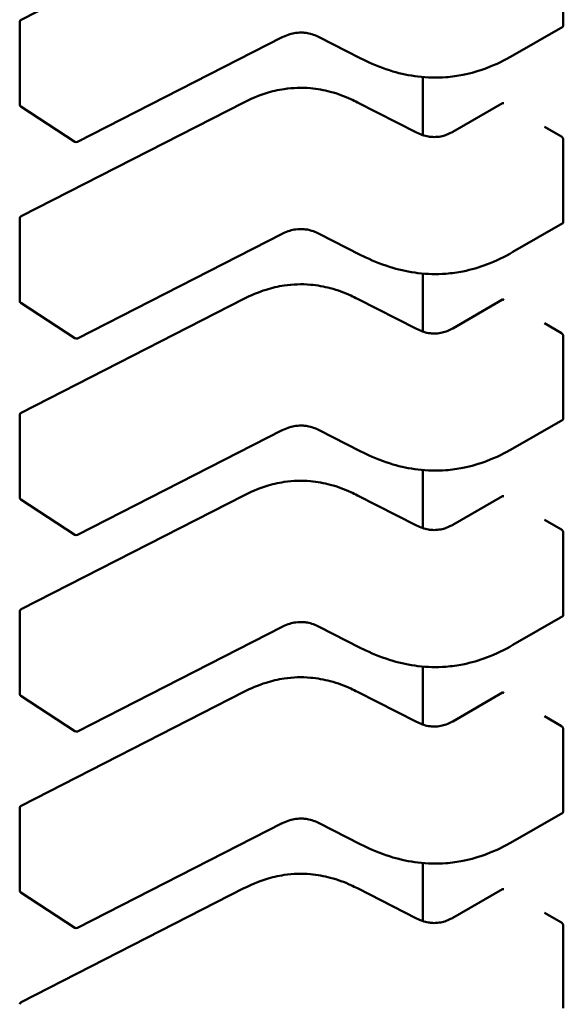
# Model space of a CAD drawing. Units: inches. Extents: x 2.2 to 96.8, y 1.1 to 75.4.
# Drawn here: x 47.9 to 48, y 66.9 to 66.9 of the extents above; entities that cross this region are included whole.
import ezdxf

# ---------------------------------------------------------------- set-up
doc = ezdxf.new("R2010")
doc.units = ezdxf.units.IN
doc.header["$LTSCALE"] = 4.5
doc.header["$MEASUREMENT"] = 0
doc.layers.add('Visible (ANSI)', color=7, linetype='Continuous', lineweight=50)

msp = doc.modelspace()

# ---------------------------------------------------------------- linework, layer by layer
at = {"layer": 'Visible (ANSI)'}
for p, q in [((47.94533331459577, 66.93378539392117), (47.96356248713657, 66.94309678931327)), ((47.98969434437459, 66.93330260014238), (47.98969434430488, 66.9400531623854)), ((47.94522600931474, 66.92685952690499), (47.94522600924502, 66.933610089148)), ((47.98965001880169, 66.93321043317871), (47.98557578828482, 66.93085817503696)), ((47.96670074574051, 66.93234775908591), (47.94994726330093, 66.92379014085941)), ((47.97308444931146, 66.93063632565564), (47.96973255178476, 66.93234846274105)), ((47.97821197172484, 66.92908899606594), (47.97821197177387, 66.9243423093096)), ((47.94975013879682, 66.92380059199436), (47.94531528020639, 66.92669467324998)), ((47.94533331476176, 66.9177126266759), (47.96356248730257, 66.92702402206801)), ((47.97287218793462, 66.92702402213199), (47.97769840774781, 66.92455880657612)), ((47.98064633354139, 66.92460929536321), (47.98472093225471, 66.92696176608328)), ((47.98954581066329, 66.92421857139018), (47.98815386819751, 66.9250222097475)), ((47.98969434454058, 66.91722983289714), (47.98969434447086, 66.92398039514013)), ((47.94522600948073, 66.91078675965973), (47.94522600941101, 66.91753732190274)), ((47.98965001896768, 66.91713766593345), (47.9855757884508, 66.91478540779168)), ((47.9667007459065, 66.91627499184067), (47.94994726346692, 66.90771737361413)), ((47.97308444947744, 66.91456355841038), (47.96973255195075, 66.91627569549578)), ((47.97821197189082, 66.91301622882068), (47.97821197193985, 66.90826954206432)), ((47.94975013896281, 66.9077278247491), (47.94531528037238, 66.91062190600472)), ((47.94533331492774, 66.90163985943065), (47.96356248746855, 66.91095125482275)), ((47.97287218810061, 66.91095125488673), (47.97769840791379, 66.90848603933085)), ((47.98064633370739, 66.90853652811793), (47.9847209324207, 66.910888998838)), ((47.98954581082928, 66.90814580414492), (47.9881538683635, 66.90894944250223)), ((47.98969434470657, 66.90115706565186), (47.98969434463685, 66.90790762789487)), ((47.94522600964671, 66.89471399241447), (47.945226009577, 66.90146455465748)), ((47.98965001913367, 66.90106489868819), (47.9855757886168, 66.89871264054642)), ((47.96670074607249, 66.90020222459539), (47.94994726363291, 66.89164460636887)), ((47.97308444964342, 66.89849079116512), (47.96973255211674, 66.90020292825052)), ((47.97821197205681, 66.8969434615754), (47.97821197210583, 66.89219677481906)), ((47.9497501391288, 66.89165505750384), (47.94531528053837, 66.89454913875944)), ((47.94533331509374, 66.88556709218537), (47.96356248763454, 66.89487848757747)), ((47.97287218826659, 66.89487848764144), (47.97769840807978, 66.89241327208558)), ((47.98064633387338, 66.89246376087267), (47.98472093258669, 66.89481623159274)), ((47.98954581099526, 66.89207303689965), (47.98815386852949, 66.89287667525697)), ((47.98969434487256, 66.8850842984066), (47.98969434480283, 66.8918348606496)), ((47.9452260098127, 66.8786412251692), (47.94522600974299, 66.8853917874122)), ((47.98965001929966, 66.88499213144293), (47.98557578878279, 66.88263987330117)), ((47.96670074623848, 66.88412945735013), (47.94994726379889, 66.8755718391236)), ((47.97308444980941, 66.88241802391984), (47.96973255228272, 66.88413016100527)), ((47.9782119722228, 66.88087069433016), (47.97821197227182, 66.8761240075738)), ((47.94975013929478, 66.87558229025856), (47.94531528070435, 66.8784763715142)), ((47.94533331525972, 66.8694943249401), (47.96356248780052, 66.87880572033221)), ((47.97287218843258, 66.87880572039619), (47.97769840824576, 66.87634050484031)), ((47.98064633403937, 66.87639099362741), (47.98472093275267, 66.87874346434748)), ((47.98954581116126, 66.87600026965438), (47.98815386869548, 66.8768039080117)), ((47.98969434503854, 66.86901153116133), (47.98969434496882, 66.87576209340433)), ((47.94522600997869, 66.86256845792394), (47.94522600990897, 66.86931902016694)), ((47.98965001946565, 66.86891936419767), (47.98557578894877, 66.86656710605591)), ((47.96670074640447, 66.86805669010486), (47.94994726396488, 66.85949907187835)), ((47.9730844499754, 66.86634525667456), (47.9697325524487, 66.86805739376)), ((47.97821197238879, 66.86479792708488), (47.97821197243781, 66.86005124032853)), ((47.94975013946078, 66.85950952301332), (47.94531528087034, 66.86240360426893)), ((47.94533331542571, 66.85342155769484), (47.96356248796651, 66.86273295308696)), ((47.97287218859857, 66.86273295315092), (47.97769840841175, 66.86026773759505)), ((47.98064633420536, 66.86031822638213), (47.98472093291866, 66.86267069710222)), ((47.98954581132724, 66.85992750240912), (47.98815386886146, 66.86073114076643)), ((47.98969434520453, 66.85293876391606), (47.98969434513481, 66.85968932615908))]:
    msp.add_line(p, q, dxfattribs=at)
for centre, radius, start, end in [((47.94542285963873, 66.93361008915002), 0.0001968503937019, 117.0577808292328, 180), ((47.94542285970845, 66.92685952690705), 0.0001968503937101, 180, 236.8725071001487), ((47.94985771829887, 66.92396544565138), 0.0001968503936836, 236.8725071012148, 297.0577619339815), ((47.94542285980472, 66.91753732190476), 0.0001968503937019, 117.0577808276013, 180), ((47.94542285987443, 66.91078675966178), 0.0001968503937101, 180, 236.8725071001487), ((47.94985771846486, 66.90789267840611), 0.0001968503936836, 236.8725071012148, 297.0577619339815), ((47.9454228599707, 66.90146455465948), 0.0001968503937019, 117.0577808292328, 180), ((47.94542286004042, 66.89471399241651), 0.0001968503937101, 180, 236.8725071036854), ((47.94985771863085, 66.89181991116087), 0.0001968503936836, 236.8725071012148, 297.0577619339815), ((47.94542286013669, 66.88539178741425), 0.0001968503937019, 117.0577808292328, 180), ((47.94542286020641, 66.87864122517125), 0.0001968503937101, 180, 236.8725071001487), ((47.94985771879684, 66.87574714391558), 0.0001968503936836, 236.8725071012148, 297.0577619339815), ((47.94542286030267, 66.86931902016897), 0.0001968503937019, 117.0577808292328, 180), ((47.9454228603724, 66.86256845792597), 0.0001968503937101, 180, 236.8725071001487), ((47.94985771896283, 66.85967437667033), 0.0001968503936836, 236.8725071012148, 297.0577619339815), ((47.94542286046866, 66.85324625292371), 0.0001968503937019, 117.0577808292328, 180)]:
    msp.add_arc(centre, radius, start, end, dxfattribs=at)
for centre, major_axis, ratio, start_param, end_param in [((47.98621439866375, 66.92774923972782), (-0.0019685040306669, 9.33426e-11), 0.5773502378187175, 0.7802939335287747, 0.7853981906125034), ((47.99093775215645, 66.92502220918503), (-0.0019685025365256, 0), 0.5773502691896237, 0.785398162823114, 0.7869392414695238), ((47.98621439882973, 66.91167647248255), (-0.0019685040306669, 9.33426e-11), 0.5773502378187175, 0.7802939335287747, 0.7853981906125034), ((47.99093775232244, 66.90894944193977), (-0.0019685025365256, 0), 0.5773502691896237, 0.785398162823114, 0.7869392414695238), ((47.98621439899572, 66.89560370523728), (-0.0019685040306669, 9.33426e-11), 0.5773502378187175, 0.7802939335287747, 0.7853981906125034), ((47.99093775248842, 66.89287667469449), (-0.0019685025365256, 0), 0.5773502691896237, 0.785398162823114, 0.7869392414695238), ((47.9862143991617, 66.87953093799203), (-0.0019685040306669, 9.33426e-11), 0.5773502378187175, 0.7802939335287747, 0.7853981906125034), ((47.99093775265442, 66.87680390744924), (-0.0019685025365256, 0), 0.5773502691896237, 0.785398162823114, 0.7869392414695238), ((47.98621439932769, 66.86345817074677), (-0.0019685040306669, 9.33426e-11), 0.5773502378187175, 0.7802939335287747, 0.7853981906125034), ((47.99093775282041, 66.86073114020398), (-0.0019685025365256, 0), 0.5773502691896237, 0.785398162823114, 0.7869392414695238)]:
    msp.add_ellipse(centre, major_axis=major_axis, ratio=ratio, start_param=start_param, end_param=end_param, dxfattribs=at)
for points, knots in [([(47.98965001880169, 66.93321043317871), (47.98965001934308, 66.93321043349128), (47.98965001988446, 66.93321043380386), (47.9896632662401, 66.93321808202995), (47.98967492944526, 66.9332305121639), (47.98969047252324, 66.9332626756546), (47.9896943443748, 66.9332824041665), (47.98969434437459, 66.93330260014238)], [-0.0003769678543047, -0.0003769678543047, -0.0003769678543047, -0.0003769678543047, -0.0003769601508258, -0.0003769601508258, -0.0001884800754129, -0.0001884800754129, 0, 0, 0, 0]), ([(47.96973271986941, 66.93234837723082), (47.96958280264471, 66.9324243367509), (47.969422971607, 66.93249504461544), (47.96909674829387, 66.9326081231949), (47.96893029242221, 66.93265275450743), (47.96864470360346, 66.9327034871189), (47.96852880178653, 66.9327179111743), (47.96821520450967, 66.93273852937747), (47.96801144679245, 66.93273081724138), (47.96764493308582, 66.93268231151391), (47.96747603571648, 66.93264517950487), (47.96712586604154, 66.93254041824333), (47.96694686953376, 66.93246741417886), (47.96675377604489, 66.93237434135474), (47.96672704761185, 66.93236110543837), (47.96670060881014, 66.93234768937269)], [0, 0, 0, 0, 0.0015406334198584, 0.0015406334198584, 0.0029291156422992, 0.0029291156422992, 0.0038259448260078, 0.0038259448260078, 0.0053354328560219, 0.0053354328560219, 0.0066972331740543, 0.0066972331740543, 0.0083671801517218, 0.0083671801517218, 0.0086390317629426, 0.0086390317629426, 0.0086390317629426, 0.0086390317629426]), ([(47.9855757203627, 66.9308581358762), (47.98491616177535, 66.93047838958479), (47.9842010803571, 66.930124674831), (47.98281717026203, 66.92960352685076), (47.9821671023821, 66.92940978511805), (47.98103568140892, 66.9291815255703), (47.98056664805433, 66.92911547534906), (47.97933462790014, 66.92902066744848), (47.97854853420618, 66.9290404214957), (47.97709369040187, 66.92921845846035), (47.97640646768922, 66.92936822586661), (47.97496941120212, 66.92978970457814), (47.9742286585854, 66.93008543662393), (47.97338659156119, 66.93048495667028), (47.97323445957419, 66.93055992508798), (47.97308451018181, 66.93063629460721)], [0, 0, 0, 0, 0.0070705997800887, 0.0070705997800887, 0.0125529556321314, 0.0125529556321314, 0.0161923112784401, 0.0161923112784401, 0.0220221067529311, 0.0220221067529311, 0.0275190753134582, 0.0275190753134582, 0.034280177799745, 0.034280177799745, 0.035799131492053, 0.035799131492053, 0.035799131492053, 0.035799131492053]), ([(47.96356273953835, 66.9270241501294), (47.96412335008573, 66.92730704625605), (47.96472598647915, 66.92756878474309), (47.9658506647399, 66.92792047462153), (47.96635336557335, 66.92803843678504), (47.96756212086312, 66.92821803869873), (47.96830260955927, 66.928244240684), (47.96956742720037, 66.92813160367218), (47.97011808587869, 66.92803148816809), (47.9712346889051, 66.92773565535899), (47.9717973693913, 66.92752428849587), (47.97250761503025, 66.92720366364942), (47.97269167331095, 66.92711511446566), (47.97287193569931, 66.9270241501943)], [0, 0, 0, 0, 0.0056513786349973, 0.0056513786349973, 0.0097180394060557, 0.0097180394060557, 0.0151542799049428, 0.0151542799049428, 0.0194669323343062, 0.0194669323343062, 0.024493757957579, 0.024493757957579, 0.0263109392705968, 0.0263109392705968, 0.0263109392705968, 0.0263109392705968]), ([(47.98481536944515, 66.92694971383835), (47.98479796518562, 66.92695986529823), (47.98477977723548, 66.92696685820485), (47.98474697095327, 66.92697110461945), (47.98473234385975, 66.92696835448517), (47.98472093225472, 66.92696176608327)], [0.0007538366071367, 0.0007538366071367, 0.0007538366071367, 0.0007538366071367, 0.0009423549546768, 0.0009423549546768, 0.0011308468763809, 0.0011308468763809, 0.0011308468763809, 0.0011308468763809]), ([(47.97769819867609, 66.92455891283296), (47.97784832663022, 66.92448299689798), (47.97800815973244, 66.92441214470632), (47.97833325752107, 66.92430045982225), (47.97849843927644, 66.92425704370946), (47.97877686272758, 66.92421022631346), (47.97888663668932, 66.92419761490966), (47.97917975964502, 66.92418141502205), (47.97936842721453, 66.92419065779723), (47.97970308898189, 66.92423960180967), (47.97985532449155, 66.92427529608193), (47.98017015187562, 66.92437438878198), (47.98033018455082, 66.92444301758316), (47.98053565475801, 66.92454754703805), (47.98059182734605, 66.9245780829076), (47.98064653451323, 66.92460941092116)], [0, 0, 0, 0, 0.0015413817553909, 0.0015413817553909, 0.0029128343426437, 0.0029128343426437, 0.003759034041625, 0.003759034041625, 0.0051575177686652, 0.0051575177686652, 0.0063970535515654, 0.0063970535515654, 0.0079200652040959, 0.0079200652040959, 0.0085170581586001, 0.0085170581586001, 0.0085170581586001, 0.0085170581586001]), ([(47.98969434447086, 66.92398039514013), (47.98969434447065, 66.92400059153061), (47.98969047246049, 66.92402392821867), (47.9896749288001, 66.92407095710735), (47.98966326517181, 66.92409465456005), (47.98963677247715, 66.92413640852288), (47.98962017037104, 66.92415725456942), (47.9895845177366, 66.92419267329319), (47.98956547511401, 66.92420725114737), (47.98954795740662, 66.92421733387592)], [0, 0, 0, 0, 0.0001884839446479, 0.0001884839446479, 0.0003769678892957, 0.0003769678892957, 0.0005654538405957, 0.0005654538405957, 0.0007539397918957, 0.0007539397918957, 0.0007539397918957, 0.0007539397918957]), ([(47.98965001896768, 66.91713766593345), (47.98965001950906, 66.91713766624602), (47.98965002005045, 66.9171376665586), (47.98966326640609, 66.91714531478469), (47.98967492961125, 66.91715774491863), (47.98969047268922, 66.91718990840933), (47.98969434454078, 66.91720963692124), (47.98969434454058, 66.91722983289714)], [-0.0003769678543021, -0.0003769678543021, -0.0003769678543021, -0.0003769678543021, -0.0003769601508258, -0.0003769601508258, -0.0001884800754129, -0.0001884800754129, 0, 0, 0, 0]), ([(47.9697327200354, 66.91627560998556), (47.96958280281069, 66.91635156950564), (47.96942297177299, 66.91642227737017), (47.96909674845984, 66.91653535594963), (47.96893029258818, 66.91657998726218), (47.96864470376942, 66.91663071987362), (47.96852880195252, 66.91664514392903), (47.96821520467563, 66.91666576213221), (47.96801144695841, 66.91665804999612), (47.96764493325179, 66.91660954426864), (47.96747603588245, 66.91657241225961), (47.9671258662075, 66.91646765099807), (47.96694686969972, 66.9163946469336), (47.96675377621085, 66.9163015741095), (47.96672704777783, 66.9162883381931), (47.96670060897613, 66.91627492212743)], [0, 0, 0, 0, 0.0015406334198902, 0.0015406334198902, 0.0029291156423419, 0.0029291156423419, 0.0038259448260424, 0.0038259448260424, 0.0053354328560746, 0.0053354328560746, 0.0066972331741215, 0.0066972331741215, 0.0083671801517939, 0.0083671801517939, 0.0086390317629381, 0.0086390317629381, 0.0086390317629381, 0.0086390317629381]), ([(47.98557572052868, 66.91478536863094), (47.98491616194134, 66.91440562233953), (47.98420108052312, 66.91405190758574), (47.98281717042807, 66.91353075960551), (47.98216710254813, 66.9133370178728), (47.98103568157496, 66.91310875832502), (47.98056664822036, 66.91304270810379), (47.97933462806617, 66.91294790020322), (47.9785485343722, 66.91296765425044), (47.97709369056788, 66.91314569121508), (47.97640646785523, 66.91329545862135), (47.97496941136813, 66.91371693733286), (47.9742286587514, 66.91401266937865), (47.9733865917272, 66.914412189425), (47.97323445974019, 66.9144871578427), (47.97308451034779, 66.91456352736193)], [0, 0, 0, 0, 0.0070705997799694, 0.0070705997799694, 0.0125529556320141, 0.0125529556320141, 0.0161923112783544, 0.0161923112783544, 0.0220221067528628, 0.0220221067528628, 0.0275190753134179, 0.0275190753134179, 0.0342801777996658, 0.0342801777996658, 0.0357991314920504, 0.0357991314920504, 0.0357991314920504, 0.0357991314920504]), ([(47.96356273970434, 66.91095138288414), (47.96412335025173, 66.91123427901078), (47.96472598664516, 66.91149601749783), (47.96585066490592, 66.91184770737627), (47.96635336573937, 66.9119656695398), (47.96756212102915, 66.91214527145348), (47.96830260972528, 66.91217147343872), (47.96956742736639, 66.91205883642692), (47.97011808604469, 66.91195872092281), (47.97123468907112, 66.91166288811371), (47.97179736955731, 66.91145152125058), (47.97250761519626, 66.91113089640415), (47.97269167347695, 66.91104234722042), (47.97287193586529, 66.91095138294905)], [0, 0, 0, 0, 0.0056513786351463, 0.0056513786351463, 0.0097180394061711, 0.0097180394061711, 0.0151542799050166, 0.0151542799050166, 0.0194669323343782, 0.0194669323343782, 0.0244937579576641, 0.0244937579576641, 0.0263109392705946, 0.0263109392705946, 0.0263109392705946, 0.0263109392705946]), ([(47.98481536961114, 66.9108769465931), (47.9847979653516, 66.91088709805298), (47.98477977740147, 66.91089409095957), (47.98474697111926, 66.91089833737419), (47.98473234402574, 66.91089558723992), (47.98472093242071, 66.91088899883799)], [0.0007538366071367, 0.0007538366071367, 0.0007538366071367, 0.0007538366071367, 0.0009423549546769, 0.0009423549546769, 0.0011308468763836, 0.0011308468763836, 0.0011308468763836, 0.0011308468763836]), ([(47.97769819884208, 66.90848614558769), (47.9778483267962, 66.90841022965272), (47.97800815989843, 66.90833937746106), (47.97833325768708, 66.90822769257697), (47.97849843944245, 66.90818427646418), (47.97877686289359, 66.90813745906819), (47.97888663685533, 66.9081248476644), (47.97917975981103, 66.90810864777677), (47.97936842738052, 66.90811789055196), (47.9797030891479, 66.90816683456441), (47.97985532465755, 66.90820252883667), (47.98017015204162, 66.90830162153674), (47.98033018471683, 66.90837025033791), (47.980535654924, 66.90847477979278), (47.98059182751205, 66.90850531566232), (47.98064653467921, 66.9085366436759)], [0, 0, 0, 0, 0.0015413817554416, 0.0015413817554416, 0.0029128343427045, 0.0029128343427045, 0.0037590340416847, 0.0037590340416847, 0.0051575177687033, 0.0051575177687033, 0.0063970535515977, 0.0063970535515977, 0.0079200652041429, 0.0079200652041429, 0.0085170581585993, 0.0085170581585993, 0.0085170581585993, 0.0085170581585993]), ([(47.98969434463685, 66.90790762789487), (47.98969434463664, 66.90792782387075), (47.98969047278464, 66.90795116007243), (47.98967492970584, 66.90799818804757), (47.98966326650031, 66.90802188507267), (47.98963677418633, 66.9080636392553), (47.98962017186261, 66.9080844858479), (47.98958451863603, 66.9081199054791), (47.9895654756396, 66.90813448369512), (47.98954795757262, 66.90814456663065)], [0, 0, 0, 0, 0.0001884800754131, 0.0001884800754131, 0.0003769601508263, 0.0003769601508263, 0.0005654499713251, 0.0005654499713251, 0.0007539397918239, 0.0007539397918239, 0.0007539397918239, 0.0007539397918239]), ([(47.98965001913367, 66.90106489868819), (47.98965001967505, 66.90106489900076), (47.98965002021644, 66.90106489931333), (47.98966326657208, 66.90107254753944), (47.98967492977723, 66.90108497767336), (47.98969047285521, 66.90111714116406), (47.98969434470677, 66.90113686967598), (47.98969434470657, 66.90115706565186)], [-0.0003769678543044, -0.0003769678543044, -0.0003769678543044, -0.0003769678543044, -0.0003769601508258, -0.0003769601508258, -0.0001884800754129, -0.0001884800754129, 0, 0, 0, 0]), ([(47.96973272020139, 66.9002028427403), (47.96958280297668, 66.90027880226039), (47.96942297193898, 66.90034951012491), (47.96909674862583, 66.90046258870437), (47.96893029275417, 66.90050722001692), (47.96864470393542, 66.90055795262836), (47.9685288021185, 66.90057237668375), (47.96821520484163, 66.90059299488694), (47.96801144712442, 66.90058528275085), (47.96764493341779, 66.90053677702338), (47.96747603604845, 66.90049964501435), (47.9671258663735, 66.90039488375281), (47.96694686986572, 66.90032187968833), (47.96675377637686, 66.90022880686423), (47.96672704794382, 66.90021557094784), (47.96670060914212, 66.90020215488218)], [0, 0, 0, 0, 0.0015406334198776, 0.0015406334198776, 0.0029291156423337, 0.0029291156423337, 0.0038259448260272, 0.0038259448260272, 0.0053354328560378, 0.0053354328560378, 0.0066972331740769, 0.0066972331740769, 0.0083671801517546, 0.0083671801517546, 0.0086390317629382, 0.0086390317629382, 0.0086390317629382, 0.0086390317629382]), ([(47.98557572069467, 66.89871260138568), (47.98491616210732, 66.89833285509425), (47.98420108068909, 66.89797914034047), (47.98281717059402, 66.89745799236024), (47.98216710271409, 66.89726425062753), (47.98103568174092, 66.89703599107976), (47.98056664838632, 66.89696994085853), (47.97933462823213, 66.89687513295794), (47.97854853453817, 66.89689488700516), (47.97709369073384, 66.89707292396983), (47.9764064680212, 66.89722269137609), (47.9749694115341, 66.8976441700876), (47.97422865891738, 66.89793990213337), (47.97338659189318, 66.89833942217976), (47.97323445990617, 66.89841439059744), (47.97308451051377, 66.89849076011669)], [0, 0, 0, 0, 0.0070705997800457, 0.0070705997800457, 0.0125529556320981, 0.0125529556320981, 0.0161923112784116, 0.0161923112784116, 0.0220221067529013, 0.0220221067529013, 0.0275190753134463, 0.0275190753134463, 0.0342801777997153, 0.0342801777997153, 0.0357991314920498, 0.0357991314920498, 0.0357991314920498, 0.0357991314920498]), ([(47.96356273987032, 66.89487861563887), (47.96412335041771, 66.89516151176551), (47.96472598681113, 66.89542325025256), (47.96585066507187, 66.895774940131), (47.96635336590532, 66.89589290229453), (47.9675621211951, 66.89607250420822), (47.96830260989124, 66.89609870619347), (47.96956742753234, 66.89598606918166), (47.97011808621066, 66.89588595367755), (47.97123468923707, 66.89559012086846), (47.97179736972328, 66.89537875400535), (47.97250761536223, 66.89505812915888), (47.97269167364293, 66.89496957997515), (47.97287193603128, 66.89487861570379)], [0, 0, 0, 0, 0.0056513786350155, 0.0056513786350155, 0.0097180394060746, 0.0097180394060746, 0.0151542799049438, 0.0151542799049438, 0.019466932334299, 0.019466932334299, 0.0244937579575971, 0.0244937579575971, 0.0263109392705951, 0.0263109392705951, 0.0263109392705951, 0.0263109392705951]), ([(47.98481536977713, 66.89480417934783), (47.9847979655176, 66.8948143308077), (47.98477977756745, 66.89482132371431), (47.98474697128525, 66.89482557012893), (47.98473234419172, 66.89482281999466), (47.98472093258669, 66.89481623159273)], [0.0007538366071367, 0.0007538366071367, 0.0007538366071367, 0.0007538366071367, 0.0009423549546768, 0.0009423549546768, 0.0011308468763791, 0.0011308468763791, 0.0011308468763791, 0.0011308468763791]), ([(47.97769819900806, 66.89241337834243), (47.97784832696218, 66.89233746240745), (47.97800816006441, 66.8922666102158), (47.97833325785305, 66.89215492533172), (47.9784984396084, 66.89211150921892), (47.97877686305954, 66.89206469182292), (47.9788866370213, 66.89205208041915), (47.97917975997701, 66.89203588053151), (47.9793684275465, 66.8920451233067), (47.97970308931387, 66.89209406731916), (47.97985532482353, 66.8921297615914), (47.98017015220758, 66.89222885429146), (47.9803301848828, 66.89229748309263), (47.98053565508998, 66.8924020125475), (47.98059182767802, 66.89243254841706), (47.9806465348452, 66.89246387643064)], [0, 0, 0, 0, 0.0015413817553719, 0.0015413817553719, 0.0029128343426147, 0.0029128343426147, 0.0037590340416132, 0.0037590340416132, 0.0051575177686587, 0.0051575177686587, 0.006397053551551, 0.006397053551551, 0.0079200652040817, 0.0079200652040817, 0.0085170581585984, 0.0085170581585984, 0.0085170581585984, 0.0085170581585984]), ([(47.98969434480283, 66.8918348606496), (47.98969434480262, 66.89185505662549), (47.98969047295062, 66.89187839282717), (47.98967492987183, 66.89192542080231), (47.9896632666663, 66.89194911782742), (47.98963677435232, 66.89199087201006), (47.98962017202859, 66.89201171860263), (47.98958451880202, 66.89204713823383), (47.9895654758056, 66.89206171644986), (47.9895479577386, 66.89207179938538)], [0, 0, 0, 0, 0.0001884800754131, 0.0001884800754131, 0.0003769601508262, 0.0003769601508262, 0.0005654499713251, 0.0005654499713251, 0.0007539397918239, 0.0007539397918239, 0.0007539397918239, 0.0007539397918239]), ([(47.98965001929966, 66.88499213144293), (47.98965001984104, 66.88499213175551), (47.98965002038243, 66.88499213206806), (47.98966326673808, 66.88499978029417), (47.98967492994322, 66.88501221042812), (47.9896904730212, 66.8850443739188), (47.98969434487276, 66.8850641024307), (47.98969434487256, 66.8850842984066)], [-0.0003769678543019, -0.0003769678543019, -0.0003769678543019, -0.0003769678543019, -0.0003769601508259, -0.0003769601508259, -0.0001884800754129, -0.0001884800754129, 0, 0, 0, 0]), ([(47.96973272036738, 66.88413007549504), (47.96958280314266, 66.88420603501513), (47.96942297210496, 66.88427674287963), (47.96909674879182, 66.8843898214591), (47.96893029292015, 66.88443445277164), (47.9686447041014, 66.8844851853831), (47.96852880228448, 66.8844996094385), (47.96821520500762, 66.88452022764169), (47.9680114472904, 66.88451251550558), (47.96764493358378, 66.88446400977813), (47.96747603621443, 66.8844268777691), (47.96712586653948, 66.88432211650755), (47.96694687003171, 66.88424911244306), (47.96675377654284, 66.88415603961896), (47.96672704810982, 66.88414280370257), (47.9667006093081, 66.8841293876369)], [0, 0, 0, 0, 0.0015406334198914, 0.0015406334198914, 0.002929115642345, 0.002929115642345, 0.0038259448260482, 0.0038259448260482, 0.0053354328560451, 0.0053354328560451, 0.0066972331740768, 0.0066972331740768, 0.0083671801517628, 0.0083671801517628, 0.0086390317629391, 0.0086390317629391, 0.0086390317629391, 0.0086390317629391]), ([(47.98557572086066, 66.88263983414042), (47.98491616227331, 66.88226008784899), (47.98420108085509, 66.88190637309522), (47.98281717076004, 66.881385225115), (47.9821671028801, 66.88119148338227), (47.98103568190692, 66.88096322383451), (47.98056664855233, 66.88089717361326), (47.97933462839814, 66.88080236571268), (47.97854853470417, 66.8808221197599), (47.97709369089984, 66.88100015672455), (47.97640646818719, 66.88114992413081), (47.9749694117001, 66.88157140284235), (47.97422865908337, 66.88186713488811), (47.97338659205917, 66.88226665493448), (47.97323446007215, 66.88234162335219), (47.97308451067976, 66.88241799287142)], [0, 0, 0, 0, 0.0070705997799749, 0.0070705997799749, 0.012552955632035, 0.012552955632035, 0.0161923112783623, 0.0161923112783623, 0.0220221067528895, 0.0220221067528895, 0.0275190753134321, 0.0275190753134321, 0.0342801777997056, 0.0342801777997056, 0.0357991314920521, 0.0357991314920521, 0.0357991314920521, 0.0357991314920521]), ([(47.96356274003631, 66.87880584839361), (47.9641233505837, 66.87908874452025), (47.96472598697714, 66.8793504830073), (47.96585066523789, 66.87970217288574), (47.96635336607134, 66.87982013504927), (47.96756212136111, 66.87999973696294), (47.96830261005724, 66.88002593894821), (47.96956742769834, 66.87991330193638), (47.97011808637665, 66.87981318643227), (47.97123468940307, 66.8795173536232), (47.97179736988927, 66.87930598676007), (47.97250761552822, 66.87898536191362), (47.97269167380892, 66.87889681272989), (47.97287193619727, 66.87880584845851)], [0, 0, 0, 0, 0.0056513786350873, 0.0056513786350873, 0.0097180394061271, 0.0097180394061271, 0.0151542799049729, 0.0151542799049729, 0.0194669323343249, 0.0194669323343249, 0.0244937579576047, 0.0244937579576047, 0.0263109392705974, 0.0263109392705974, 0.0263109392705974, 0.0263109392705974]), ([(47.98481536994311, 66.87873141210257), (47.98479796690861, 66.87874156284792), (47.98477978012638, 66.87874855557594), (47.98474697325367, 66.87875280323306), (47.98473234490185, 66.87875005315486), (47.98472093275303, 66.87874346434769)], [0.000753836607531, 0.000753836607531, 0.000753836607531, 0.000753836607531, 0.0009423416859719, 0.0009423416859719, 0.0011308467644127, 0.0011308467644127, 0.0011308467673976, 0.0011308467673976]), ([(47.97769819917405, 66.87634061109716), (47.97784832712818, 66.87626469516216), (47.9780081602304, 66.87619384297054), (47.97833325801906, 66.87608215808643), (47.97849843977443, 66.87603874197366), (47.97877686322557, 66.87599192457766), (47.97888663718732, 66.87597931317387), (47.97917976014302, 66.87596311328625), (47.97936842771251, 66.87597235606144), (47.97970308947987, 66.8760213000739), (47.97985532498953, 66.87605699434614), (47.98017015237359, 66.8761560870462), (47.9803301850488, 66.87622471584737), (47.98053565525598, 66.87632924530224), (47.98059182784402, 66.8763597811718), (47.98064653501119, 66.87639110918538)], [0, 0, 0, 0, 0.0015413817554617, 0.0015413817554617, 0.0029128343427304, 0.0029128343427304, 0.0037590340417036, 0.0037590340417036, 0.0051575177687058, 0.0051575177687058, 0.0063970535516005, 0.0063970535516005, 0.007920065204144, 0.007920065204144, 0.0085170581586002, 0.0085170581586002, 0.0085170581586002, 0.0085170581586002]), ([(47.98969434496882, 66.87576209340433), (47.98969434496862, 66.87578228979481), (47.98969047295845, 66.87580562648287), (47.98967492929807, 66.87585265537155), (47.98966326566977, 66.87587635282425), (47.98963677297511, 66.87591810678708), (47.98962017086902, 66.87593895283362), (47.98958451823458, 66.87597437155739), (47.98956547561198, 66.87598894941156), (47.98954795790459, 66.87599903214011)], [0, 0, 0, 0, 0.0001884839446478, 0.0001884839446478, 0.0003769678892957, 0.0003769678892957, 0.0005654538405957, 0.0005654538405957, 0.0007539397918956, 0.0007539397918956, 0.0007539397918956, 0.0007539397918956]), ([(47.96973272053337, 66.86805730824976), (47.96958280330865, 66.86813326776984), (47.96942297227095, 66.86820397563439), (47.9690967489578, 66.86831705421383), (47.96893029308614, 66.8683616855264), (47.96864470426738, 66.86841241813784), (47.96852880245046, 66.86842684219324), (47.96821520517361, 66.86844746039642), (47.96801144745638, 66.86843974826031), (47.96764493374977, 66.86839124253287), (47.96747603638042, 66.86835411052384), (47.96712586670548, 66.86824934926229), (47.9669468701977, 66.8681763451978), (47.96675377670883, 66.86808327237371), (47.96672704827581, 66.86807003645731), (47.9667006094741, 66.86805662039164)], [0, 0, 0, 0, 0.0015406334198877, 0.0015406334198877, 0.0029291156423606, 0.0029291156423606, 0.0038259448260587, 0.0038259448260587, 0.0053354328560345, 0.0053354328560345, 0.0066972331740673, 0.0066972331740673, 0.0083671801517486, 0.0083671801517486, 0.0086390317629393, 0.0086390317629393, 0.0086390317629393, 0.0086390317629393]), ([(47.98965001946544, 66.86891936419755), (47.9896632657419, 66.86892701193902), (47.98967492936959, 66.86893944208035), (47.98969047302903, 66.86897160591882), (47.98969434503875, 66.86899133477085), (47.98969434503854, 66.86901153116133)], [-0.0003769678892953, -0.0003769678892953, -0.000376967886311, -0.000376967886311, -0.0001884839446477, -0.0001884839446477, 0, 0, 0, 0]), ([(47.98557572102665, 66.86656706689514), (47.9849161624393, 66.86618732060374), (47.98420108102107, 66.86583360584994), (47.98281717092602, 66.86531245786972), (47.98216710304609, 66.86511871613702), (47.98103568207291, 66.86489045658925), (47.98056664871832, 66.86482440636799), (47.97933462856413, 66.86472959846742), (47.97854853487016, 66.86474935251464), (47.97709369106583, 66.86492738947929), (47.9764064683532, 66.86507715688555), (47.97496941186611, 66.86549863559708), (47.97422865924938, 66.86579436764285), (47.97338659222517, 66.86619388768923), (47.97323446023815, 66.86626885610691), (47.97308451084576, 66.86634522562616)], [0, 0, 0, 0, 0.0070705997799713, 0.0070705997799713, 0.0125529556320274, 0.0125529556320274, 0.0161923112783575, 0.0161923112783575, 0.0220221067528564, 0.0220221067528564, 0.0275190753133903, 0.0275190753133903, 0.0342801777996519, 0.0342801777996519, 0.0357991314920501, 0.0357991314920501, 0.0357991314920501, 0.0357991314920501]), ([(47.96356274020229, 66.86273308114833), (47.9641233507497, 66.86301597727498), (47.96472598714314, 66.86327771576205), (47.96585066540391, 66.8636294056405), (47.96635336623736, 66.863747367804), (47.96756212152713, 66.86392696971768), (47.96830261022326, 66.86395317170293), (47.96956742786435, 66.86384053469112), (47.97011808654267, 66.86374041918702), (47.97123468956908, 66.86344458637792), (47.97179737005529, 66.86323321951481), (47.97250761569422, 66.86291259466834), (47.97269167397491, 66.86282404548461), (47.97287193636326, 66.86273308121325)], [0, 0, 0, 0, 0.0056513786351872, 0.0056513786351872, 0.0097180394062121, 0.0097180394062121, 0.0151542799050447, 0.0151542799050447, 0.0194669323344009, 0.0194669323344009, 0.0244937579576967, 0.0244937579576967, 0.0263109392705957, 0.0263109392705957, 0.0263109392705957, 0.0263109392705957]), ([(47.9848153701091, 66.86265864485732), (47.98479796584957, 66.86266879631718), (47.98477977789943, 66.86267578922379), (47.98474697161722, 66.8626800356384), (47.9847323445237, 66.8626772855041), (47.98472093291866, 66.8626706971022)], [0.0007538366071366, 0.0007538366071366, 0.0007538366071366, 0.0007538366071366, 0.0009423549546767, 0.0009423549546767, 0.0011308468763814, 0.0011308468763814, 0.0011308468763814, 0.0011308468763814]), ([(47.97769819934003, 66.86026784385189), (47.97784832729417, 66.86019192791693), (47.97800816039639, 66.86012107572527), (47.97833325818504, 66.86000939084117), (47.97849843994042, 66.8599659747284), (47.97877686339155, 66.85991915733238), (47.9788866373533, 66.85990654592861), (47.979179760309, 66.85989034604098), (47.9793684278785, 66.85989958881618), (47.97970308964586, 66.85994853282862), (47.97985532515551, 66.85998422710088), (47.98017015253957, 66.86008331980094), (47.98033018521478, 66.8601519486021), (47.98053565542197, 66.86025647805698), (47.98059182801001, 66.86028701392654), (47.98064653517718, 66.86031834194011)], [0, 0, 0, 0, 0.0015413817554427, 0.0015413817554427, 0.0029128343427064, 0.0029128343427064, 0.0037590340416843, 0.0037590340416843, 0.0051575177687029, 0.0051575177687029, 0.0063970535515913, 0.0063970535515913, 0.0079200652041422, 0.0079200652041422, 0.0085170581585985, 0.0085170581585985, 0.0085170581585985, 0.0085170581585985]), ([(47.98969434513481, 66.85968932615908), (47.98969434513461, 66.85970952213496), (47.9896904732826, 66.85973285833664), (47.9896749302038, 66.85977988631178), (47.98966326699829, 66.85980358333688), (47.9896367746843, 66.85984533751953), (47.98962017236057, 66.8598661841121), (47.98958451913399, 66.8599016037433), (47.98956547613757, 66.85991618195933), (47.98954795807058, 66.85992626489487)], [0, 0, 0, 0, 0.0001884800754131, 0.0001884800754131, 0.0003769601508262, 0.0003769601508262, 0.000565449971325, 0.000565449971325, 0.0007539397918238, 0.0007539397918238, 0.0007539397918238, 0.0007539397918238])]:
    msp.add_open_spline(points, degree=3, knots=knots, dxfattribs=at)
for points, weights in [([(47.97308451018246, 66.93063629460762), (47.97308447973757, 66.93063631011327), (47.97308444931112, 66.930636325655)], [0.853737541015141, 0.8537335181258296, 0.8537295831167824]), ([(47.98557578828482, 66.93085817503696), (47.9855757543355, 66.93085815543631), (47.98557572036277, 66.93085813587624)], [0.8535533905564998, 0.8535533905556221, 0.8535534921048368]), ([(47.96356248730257, 66.92702402206801), (47.96356261326274, 66.927024086408), (47.96356273953835, 66.9270241501294)], [0.8537295881994005, 0.8537458786805554, 0.8537636753100644]), ([(47.97287218793484, 66.92702402213244), (47.97287206197444, 66.92702408647256), (47.97287193569861, 66.92702415019404)], [0.8537295881959897, 0.8537458787040263, 0.8537636753656558]), ([(47.97308451034844, 66.91456352736238), (47.97308447990356, 66.91456354286801), (47.97308444947711, 66.91456355840974)], [0.8537375410151549, 0.8537335181258335, 0.8537295831167766]), ([(47.98557578845081, 66.91478540779168), (47.98557575450149, 66.91478538819104), (47.98557572052876, 66.91478536863097)], [0.8535533905564999, 0.8535533905556224, 0.8535534921048376]), ([(47.96356248746855, 66.91095125482276), (47.96356261342873, 66.91095131916273), (47.96356273970434, 66.91095138288414)], [0.8537295881993914, 0.8537458786805586, 0.8537636753100819]), ([(47.97287218810083, 66.91095125488717), (47.97287206214043, 66.91095131922728), (47.9728719358646, 66.91095138294878)], [0.8537295881959536, 0.8537458787040213, 0.8537636753656881]), ([(47.97308451051444, 66.89849076011711), (47.97308448006956, 66.89849077562275), (47.97308444964309, 66.89849079116446)], [0.8537375410151216, 0.8537335181258169, 0.8537295831167758]), ([(47.9855757886168, 66.89871264054644), (47.98557575466747, 66.89871262094579), (47.98557572069475, 66.89871260138571)], [0.8535533905564998, 0.8535533905556222, 0.8535534921048354]), ([(47.96356248763452, 66.89487848757749), (47.96356261359473, 66.89487855191749), (47.96356273987033, 66.89487861563887)], [0.8537295881994381, 0.8537458786805817, 0.853763675310077]), ([(47.97287218826682, 66.89487848764192), (47.97287206230642, 66.894878551982), (47.97287193603059, 66.8948786157035)], [0.8537295881959378, 0.8537458787040034, 0.8537636753656679]), ([(47.97308451068042, 66.88241799287184), (47.97308448023555, 66.88241800837748), (47.97308444980909, 66.8824180239192)], [0.8537375410151057, 0.8537335181257931, 0.8537295831167444]), ([(47.98557578878278, 66.88263987330117), (47.98557575483346, 66.88263985370052), (47.98557572086073, 66.88263983414045)], [0.8535533905564999, 0.8535533905556221, 0.8535534921048368]), ([(47.96356248780051, 66.87880572033221), (47.96356261376071, 66.87880578467224), (47.96356274003631, 66.87880584839361)], [0.8537295881994319, 0.8537458786805803, 0.8537636753100809]), ([(47.97287218843282, 66.87880572039664), (47.97287206247241, 66.87880578473676), (47.97287193619658, 66.87880584845824)], [0.8537295881959573, 0.8537458787040071, 0.8537636753656528]), ([(47.97308451084641, 66.86634522562659), (47.97308448040152, 66.86634524113222), (47.97308444997507, 66.86634525667392)], [0.8537375410151365, 0.8537335181257949, 0.8537295831167185]), ([(47.98557578894877, 66.86656710605591), (47.98557575499945, 66.86656708645526), (47.98557572102672, 66.86656706689519)], [0.8535533905564998, 0.8535533905556215, 0.8535534921048377]), ([(47.96356248796651, 66.86273295308696), (47.96356261392669, 66.86273301742696), (47.96356274020229, 66.86273308114833)], [0.8537295881994431, 0.8537458786805727, 0.853763675310051]), ([(47.97287218859879, 66.86273295315137), (47.97287206263839, 66.8627330174915), (47.97287193636257, 66.86273308121298)], [0.8537295881959284, 0.8537458787040026, 0.8537636753656777])]:
    msp.add_rational_spline(points, weights, degree=2, dxfattribs=at)

doc.saveas('drawing.dxf')
